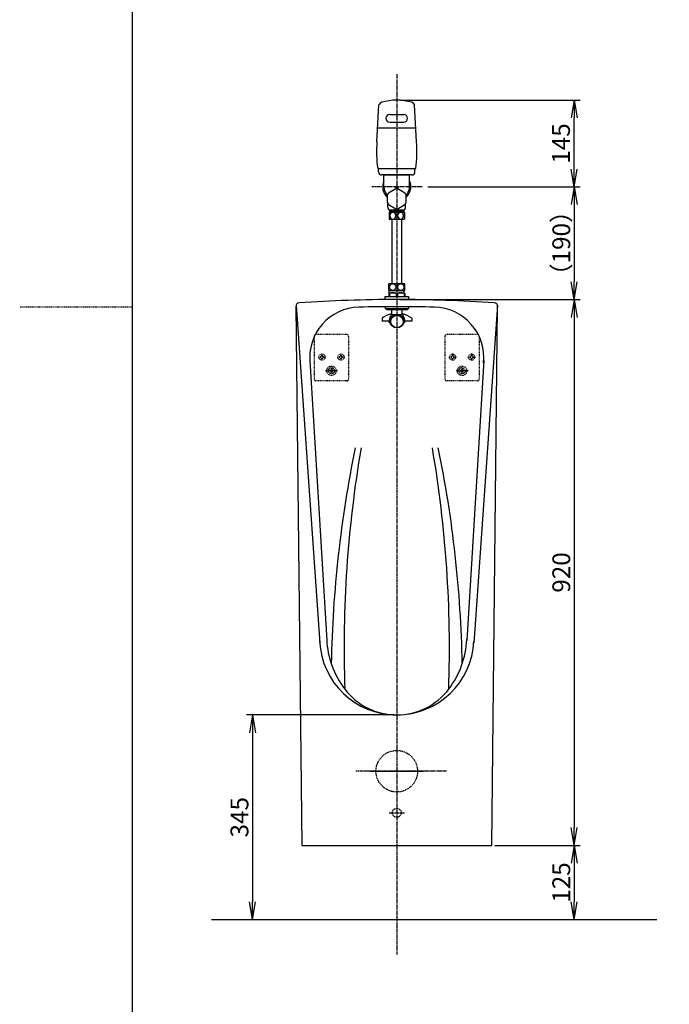
# Model space of a CAD drawing. Extents: x -11 to 4506, y -1181 to 2888.
# Drawn here: x -11 to 1083, y 340 to 2000 of the extents above; entities that cross this region are included whole.
import ezdxf

# ---------------------------------------------------------------- set-up
doc = ezdxf.new("R2010")
doc.units = 0
for name, pattern in [('EXLTYPE1', [3, 2, -1]), ('EXLTYPE2', [2, 1, -1]), ('EXLTYPE3', [10, 7, -1, 1, -1])]:
    doc.linetypes.add(name, pattern=pattern)
doc.layers.get('0').update_dxf_attribs({"linetype": 'CONTINUOUS'})
doc.layers.get('DEFPOINTS').update_dxf_attribs({"linetype": 'CONTINUOUS'})
for name, color, linetype in [('スト_ル', 7, 'CONTINUOUS'), ('フラッシュバルブ', 7, 'CONTINUOUS'), ('寸法', 7, 'CONTINUOUS'), ('枠_', 7, 'CONTINUOUS')]:
    doc.layers.add(name, color=color, linetype=linetype)
doc.styles.add('EXCADDIM1', font='monotxt', dxfattribs={"width": 0.84, "bigfont": 'extfont'})
doc.styles.get("Standard").update_dxf_attribs({"font": 'monotxt', "bigfont": 'extfont'})
doc.dimstyles.new('ISO-25', dxfattribs={"dimtxt": 2.5, "dimasz": 2.5, "dimexe": 1.25, "dimexo": 0.625, "dimtad": 1, "dimtxsty": 'STANDARD', "dimcen": 2.5, "dimazin": 3, "dimtfac": 1, "dimtmove": 0, "dimatfit": 3})

# ---------------------------------------------------------------- blocks, each defined once
blk = doc.blocks.new('EX_NORM')
at = {"color": 0, "linetype": 'CONTINUOUS'}
for q in [(-1, 0.167), (-1, 0), (-1, -0.167)]:
    blk.add_line((0, 0), q, dxfattribs=at)
blk = doc.blocks.new('*D20')
at = {"layer": 'DEFPOINTS', "color": 0}
for p in [(624, 1528), (923, 608), (923, 608)]:
    blk.add_point(p, dxfattribs=at)
at = {"layer": '寸法', "color": 3, "linetype": 'CONTINUOUS'}
for p, q in [((629, 1528), (933, 1528)), ((923, 1498), (923, 638))]:
    blk.add_line(p, q, dxfattribs=at)
at = {"layer": '寸法', "color": 3, "xscale": 30, "yscale": 30, "zscale": 30}
for p, rotation in [((923, 1528), 90), ((923, 608), 270)]:
    blk.add_blockref('EX_NORM', p, dxfattribs=dict(at, rotation=rotation))
at = {"layer": '寸法', "color": 2, "insert": (905, 1068), "char_height": 30, "attachment_point": 5, "rotation": 90, "style": 'EXCADDIM1'}
blk.add_mtext('920', dxfattribs=at)
blk = doc.blocks.new('*D21')
at = {"layer": 'DEFPOINTS', "color": 0}
for p in [(624, 828), (381, 483), (381, 483)]:
    blk.add_point(p, dxfattribs=at)
at = {"layer": '寸法', "color": 3, "linetype": 'CONTINUOUS'}
for p, q in [((619, 828), (371, 828)), ((381, 798), (381, 513))]:
    blk.add_line(p, q, dxfattribs=at)
at = {"layer": '寸法', "color": 3, "xscale": 30, "yscale": 30, "zscale": 30}
for p, rotation in [((381, 828), 90), ((381, 483), 270)]:
    blk.add_blockref('EX_NORM', p, dxfattribs=dict(at, rotation=rotation))
at = {"layer": '寸法', "color": 2, "insert": (363, 655.5), "char_height": 30, "attachment_point": 5, "rotation": 90, "style": 'EXCADDIM1'}
blk.add_mtext('345', dxfattribs=at)
blk = doc.blocks.new('*D22')
at = {"layer": 'DEFPOINTS', "color": 0}
for p in [(784.3, 608), (923, 483), (923, 483)]:
    blk.add_point(p, dxfattribs=at)
at = {"layer": '寸法', "color": 3, "linetype": 'CONTINUOUS'}
for p, q in [((789.3, 608), (933, 608)), ((923, 578), (923, 513))]:
    blk.add_line(p, q, dxfattribs=at)
at = {"layer": '寸法', "color": 3, "xscale": 30, "yscale": 30, "zscale": 30}
for p, rotation in [((923, 608), 90), ((923, 483), 270)]:
    blk.add_blockref('EX_NORM', p, dxfattribs=dict(at, rotation=rotation))
at = {"layer": '寸法', "color": 2, "insert": (905, 545.5), "char_height": 30, "attachment_point": 5, "rotation": 90, "style": 'EXCADDIM1'}
blk.add_mtext('125', dxfattribs=at)
blk = doc.blocks.new('*D25')
at = {"layer": 'DEFPOINTS', "color": 0}
for p in [(671.5, 1718), (923, 1528), (923, 1528)]:
    blk.add_point(p, dxfattribs=at)
at = {"layer": '寸法', "color": 3, "linetype": 'CONTINUOUS'}
for p, q in [((676.5, 1718), (933, 1718)), ((923, 1688), (923, 1558))]:
    blk.add_line(p, q, dxfattribs=at)
at = {"layer": '寸法', "color": 3, "xscale": 30, "yscale": 30, "zscale": 30}
for p, rotation in [((923, 1718), 90), ((923, 1528), 270)]:
    blk.add_blockref('EX_NORM', p, dxfattribs=dict(at, rotation=rotation))
at = {"layer": '寸法', "color": 2, "insert": (905, 1623), "char_height": 30, "attachment_point": 5, "rotation": 90, "style": 'EXCADDIM1'}
blk.add_mtext('（190）', dxfattribs=at)
blk = doc.blocks.new('*D27')
at = {"layer": 'DEFPOINTS', "color": 0}
for p in [(624, 1864), (923, 1864), (923, 1718)]:
    blk.add_point(p, dxfattribs=at)
at = {"layer": '寸法', "color": 3, "linetype": 'CONTINUOUS'}
for p, q in [((631, 1864), (933, 1864)), ((923, 1748), (923, 1834))]:
    blk.add_line(p, q, dxfattribs=at)
at = {"layer": '寸法', "color": 3, "xscale": 30, "yscale": 30, "zscale": 30}
for p, rotation in [((923, 1864), 90), ((923, 1718), 270)]:
    blk.add_blockref('EX_NORM', p, dxfattribs=dict(at, rotation=rotation))
at = {"layer": '寸法', "color": 2, "insert": (904.5, 1791), "char_height": 30, "attachment_point": 5, "rotation": 90, "style": 'EXCADDIM1'}
blk.add_mtext('145', dxfattribs=at)

msp = doc.modelspace()

# ---------------------------------------------------------------- linework, layer by layer
at = {"layer": 'スト_ル', "color": 6, "linetype": 'EXLTYPE3'}
for p, q in [((624, 1908), (624, 424)), ((708, 733), (555, 733)), ((578.5, 733), (669.25, 733)), ((611.3, 663), (637.15, 663))]:
    msp.add_line(p, q, dxfattribs=at)
at = {"layer": 'スト_ル', "color": 2, "linetype": 'CONTINUOUS'}
for p, q in [((610.5, 1543.732), (610.5, 1554.268)), ((611, 1555), (637, 1555)), ((637.5, 1543.732), (637.5, 1554.268)), ((604, 1533), (644, 1533)), ((604, 1533), (604, 1528)), ((610.5, 1538), (611.588, 1539.5)), ((610.5, 1538), (610.5, 1533)), ((610.5, 1538), (611.588, 1538)), ((611, 1543), (637, 1543)), ((611.5, 1539.5), (611.5, 1543)), ((611.588, 1539.5), (636.412, 1539.5)), ((611.588, 1538), (611.588, 1533)), ((622.912, 1538), (622.912, 1533)), ((622.912, 1538), (625.088, 1538)), ((625.088, 1538), (625.088, 1533)), ((636.412, 1539.5), (637.5, 1538)), ((636.412, 1538), (636.412, 1533)), ((636.412, 1538), (637.5, 1538)), ((636.5, 1539.5), (636.5, 1543)), ((637.5, 1538), (637.5, 1533)), ((644, 1533), (644, 1528)), ((604.346, 1516), (604.346, 1513.08)), ((604.346, 1513.08), (644.346, 1513.08)), ((606.846, 1513.08), (606.846, 1511.08)), ((606.846, 1511.08), (641.846, 1511.08)), ((615.346, 1511.08), (615.346, 1503.08)), ((633.346, 1503.08), (633.346, 1511.08)), ((641.846, 1511.08), (641.846, 1513.08)), ((644.346, 1513.08), (644.346, 1516)), ((599.346, 1496.58), (599.346, 1491.58)), ((613.846, 1503.08), (613.846, 1496.282)), ((613.846, 1503.08), (624.346, 1503.08)), ((624.346, 1503.08), (634.846, 1503.08)), ((634.846, 1496.271), (634.846, 1503.08)), ((649.346, 1496.58), (649.346, 1491.58)), ((610.846, 1491.58), (599.346, 1491.58)), ((610.846, 1491.58), (612.858, 1492.098)), ((613.021, 1489.58), (611.079, 1489.08)), ((635.671, 1489.58), (637.612, 1489.08)), ((637.846, 1491.58), (635.834, 1492.098)), ((649.346, 1491.58), (637.846, 1491.58))]:
    msp.add_line(p, q, dxfattribs=at)
at = {"layer": 'スト_ル', "color": 7, "linetype": 'CONTINUOUS'}
for p, q in [((454.114, 1516.544), (464, 608)), ((454.452, 1518.595), (494.317, 948.925)), ((793.548, 1518.595), (753.683, 948.925)), ((784.28, 608), (793.886, 1516.546)), ((477.519, 1425.068), (506.114, 953.14)), ((770.481, 1425.068), (741.886, 953.14)), ((464, 608), (784.28, 608)), ((312, 483), (1062, 483))]:
    msp.add_line(p, q, dxfattribs=at)
at = {"layer": 'スト_ル', "color": 2, "linetype": 'EXLTYPE2'}
for p, q in [((485, 1466), (485, 1458)), ((540, 1469), (488, 1469)), ((543, 1466), (543, 1458)), ((705, 1466), (705, 1458)), ((760, 1469), (708, 1469)), ((763, 1466), (763, 1458)), ((485, 1458), (485, 1394)), ((543, 1458), (543, 1394)), ((705, 1458), (705, 1394)), ((763, 1458), (763, 1394)), ((494.85, 1431.5), (494.85, 1430.5)), ((495.5, 1431.5), (494.85, 1431.5)), ((495.5, 1430.5), (494.85, 1430.5)), ((497.5, 1434.15), (497.5, 1433.5)), ((498.5, 1434.15), (497.5, 1434.15)), ((497.5, 1428.5), (497.5, 1427.85)), ((498.5, 1427.85), (497.5, 1427.85)), ((498.5, 1434.15), (498.5, 1433.5)), ((498.5, 1428.5), (498.5, 1427.85)), ((501.15, 1431.5), (500.5, 1431.5)), ((501.15, 1430.5), (500.5, 1430.5)), ((501.15, 1431.5), (501.15, 1430.5)), ((526.85, 1431.5), (526.85, 1430.5)), ((527.5, 1431.5), (526.85, 1431.5)), ((527.5, 1430.5), (526.85, 1430.5)), ((530.5, 1434.15), (529.5, 1434.15)), ((529.5, 1434.15), (529.5, 1433.5)), ((529.5, 1428.5), (529.5, 1427.85)), ((530.5, 1427.85), (529.5, 1427.85)), ((530.5, 1434.15), (530.5, 1433.5)), ((530.5, 1428.5), (530.5, 1427.85)), ((533.15, 1431.5), (532.5, 1431.5)), ((533.15, 1430.5), (532.5, 1430.5)), ((533.15, 1431.5), (533.15, 1430.5)), ((714.85, 1431.5), (714.85, 1430.5)), ((715.5, 1431.5), (714.85, 1431.5)), ((715.5, 1430.5), (714.85, 1430.5)), ((717.5, 1434.15), (717.5, 1433.5)), ((718.5, 1434.15), (717.5, 1434.15)), ((717.5, 1428.5), (717.5, 1427.85)), ((718.5, 1427.85), (717.5, 1427.85)), ((718.5, 1434.15), (718.5, 1433.5)), ((718.5, 1428.5), (718.5, 1427.85)), ((721.15, 1431.5), (720.5, 1431.5)), ((721.15, 1430.5), (720.5, 1430.5)), ((721.15, 1431.5), (721.15, 1430.5)), ((746.85, 1431.5), (746.85, 1430.5)), ((747.5, 1431.5), (746.85, 1431.5)), ((747.5, 1430.5), (746.85, 1430.5)), ((750.5, 1434.15), (749.5, 1434.15)), ((749.5, 1434.15), (749.5, 1433.5)), ((749.5, 1428.5), (749.5, 1427.85)), ((750.5, 1427.85), (749.5, 1427.85)), ((750.5, 1434.15), (750.5, 1433.5)), ((750.5, 1428.5), (750.5, 1427.85)), ((753.15, 1431.5), (752.5, 1431.5)), ((753.15, 1430.5), (752.5, 1430.5)), ((753.15, 1431.5), (753.15, 1430.5)), ((514.5, 1411.15), (513.5, 1411.15)), ((513.5, 1411.15), (513.5, 1410.5)), ((514.5, 1411.15), (514.5, 1410.5)), ((734.5, 1411.15), (733.5, 1411.15)), ((733.5, 1411.15), (733.5, 1410.5)), ((734.5, 1411.15), (734.5, 1410.5)), ((512.5, 1408), (504, 1408)), ((510.85, 1408.5), (510.85, 1407.5)), ((511.5, 1408.5), (510.85, 1408.5)), ((511.5, 1407.5), (510.85, 1407.5)), ((514.5, 1408), (513.5, 1408)), ((513.5, 1405.5), (513.5, 1404.85)), ((514.5, 1404.85), (513.5, 1404.85)), ((514.5, 1405.5), (514.5, 1404.85)), ((524, 1408), (515.5, 1408)), ((517.15, 1408.5), (516.5, 1408.5)), ((517.15, 1407.5), (516.5, 1407.5)), ((517.15, 1408.5), (517.15, 1407.5)), ((732.5, 1408), (724, 1408)), ((730.85, 1408.5), (730.85, 1407.5)), ((731.5, 1408.5), (730.85, 1408.5)), ((731.5, 1407.5), (730.85, 1407.5)), ((734.5, 1408), (733.5, 1408)), ((733.5, 1405.5), (733.5, 1404.85)), ((734.5, 1404.85), (733.5, 1404.85)), ((734.5, 1405.5), (734.5, 1404.85)), ((744, 1408), (735.5, 1408)), ((737.15, 1408.5), (736.5, 1408.5)), ((737.15, 1407.5), (736.5, 1407.5)), ((737.15, 1408.5), (737.15, 1407.5)), ((540, 1391), (488, 1391)), ((760, 1391), (708, 1391))]:
    msp.add_line(p, q, dxfattribs=at)
at = {"layer": 'スト_ル', "color": 2, "linetype": 'CONTINUOUS', "flags": 128}
for points in [[(622.912, 1549), (622.891, 1549.459), (622.826, 1549.915), (622.719, 1550.364), (622.571, 1550.802), (622.382, 1551.227), (622.154, 1551.634), (621.888, 1552.022), (621.588, 1552.386), (621.254, 1552.725), (620.89, 1553.036), (620.498, 1553.315), (620.081, 1553.562), (619.643, 1553.774), (619.187, 1553.95), (618.716, 1554.088), (618.233, 1554.188), (617.744, 1554.248), (617.25, 1554.268), (616.757, 1554.248), (616.267, 1554.188), (615.785, 1554.088), (615.313, 1553.95), (614.857, 1553.774), (614.419, 1553.562), (614.002, 1553.315), (613.61, 1553.036), (613.246, 1552.725), (612.912, 1552.386), (612.612, 1552.022), (612.346, 1551.634), (612.118, 1551.226), (611.929, 1550.802), (611.781, 1550.364), (611.674, 1549.915), (611.609, 1549.459), (611.588, 1549), (611.609, 1548.541), (611.674, 1548.086), (611.781, 1547.637), (611.929, 1547.198), (612.118, 1546.773), (612.346, 1546.366), (612.612, 1545.978), (612.913, 1545.614), (613.246, 1545.275), (613.61, 1544.965), (614.002, 1544.685), (614.419, 1544.438), (614.857, 1544.226), (615.313, 1544.05), (615.785, 1543.912), (616.267, 1543.812), (616.757, 1543.752), (617.25, 1543.732), (617.743, 1543.752), (618.233, 1543.812), (618.716, 1543.912), (619.187, 1544.05), (619.643, 1544.226)], [(619.643, 1544.226), (620.081, 1544.438), (620.498, 1544.685), (620.89, 1544.965), (621.254, 1545.275), (621.588, 1545.614), (621.888, 1545.978), (622.154, 1546.366), (622.382, 1546.773), (622.571, 1547.198), (622.719, 1547.637)], [(622.719, 1547.637), (622.826, 1548.085), (622.891, 1548.541), (622.912, 1549)], [(636.412, 1549), (636.39, 1549.459), (636.326, 1549.915), (636.219, 1550.364), (636.07, 1550.802), (635.882, 1551.227), (635.654, 1551.634), (635.388, 1552.022), (635.087, 1552.386), (634.754, 1552.725), (634.39, 1553.036), (633.998, 1553.315), (633.581, 1553.562), (633.143, 1553.774), (632.687, 1553.95), (632.216, 1554.088), (631.733, 1554.188), (631.244, 1554.248), (630.75, 1554.268), (630.257, 1554.248), (629.767, 1554.188), (629.285, 1554.088), (628.814, 1553.95), (628.357, 1553.774), (627.919, 1553.562), (627.503, 1553.315), (627.111, 1553.036), (626.746, 1552.725), (626.413, 1552.386), (626.112, 1552.022), (625.847, 1551.634), (625.619, 1551.226), (625.43, 1550.802), (625.281, 1550.364), (625.174, 1549.915), (625.11, 1549.459), (625.088, 1549), (625.11, 1548.541), (625.174, 1548.086), (625.281, 1547.637), (625.43, 1547.198), (625.619, 1546.773), (625.847, 1546.366), (626.112, 1545.978), (626.413, 1545.614), (626.746, 1545.275), (627.111, 1544.965), (627.503, 1544.685), (627.919, 1544.438), (628.357, 1544.226), (628.814, 1544.05), (629.285, 1543.912), (629.767, 1543.812), (630.257, 1543.752), (630.75, 1543.732), (631.244, 1543.752), (631.733, 1543.812), (632.216, 1543.912), (632.687, 1544.05), (633.143, 1544.226)], [(633.143, 1544.226), (633.581, 1544.438), (633.998, 1544.685), (634.39, 1544.965), (634.754, 1545.275), (635.087, 1545.614), (635.388, 1545.978), (635.654, 1546.366), (635.882, 1546.773), (636.071, 1547.198), (636.219, 1547.637)], [(636.219, 1547.637), (636.326, 1548.085), (636.39, 1548.541), (636.412, 1549)]]:
    msp.add_lwpolyline(points, dxfattribs=at)
at = {"layer": 'スト_ル', "color": 2, "linetype": 'CONTINUOUS'}
for centre, radius in [((624.346, 1491.58), 11.5), ((624.346, 1490.964), 10.5)]:
    msp.add_circle(centre, radius, dxfattribs=at)
at = {"layer": 'スト_ル', "color": 2, "linetype": 'EXLTYPE2'}
for centre, radius in [((498, 1431), 5.25), ((530, 1431), 5.25), ((718, 1431), 5.25), ((750, 1431), 5.25), ((514, 1408), 8), ((514, 1408), 5.25), ((734, 1408), 8), ((734, 1408), 5.25)]:
    msp.add_circle(centre, radius, dxfattribs=at)
at = {"layer": 'スト_ル', "color": 2, "linetype": 'CONTINUOUS'}
for centre, radius, start, end in [((2506.416, 819.326), 2000, 175.121573, 175.121573), ((619, 1549), 10, 143.130981, 148.212967), ((619, 1549), 10, 211.787033, 216.869019), ((629, 1549), 10, 31.787048, 36.869019), ((629, 1549), 10, 323.130981, 328.212952), ((617.25, 1528.062), 11.438, 60.326843, 119.673157), ((630.75, 1528.063), 11.436, 60.325043, 119.675568), ((624.346, 1464.066), 41.015, 102.675761, 127.556066), ((624.346, 1491.58), 13.5, 141.057558, 180), ((624.346, 1464.066), 41.015, 52.443934, 77.324239), ((624.346, 1491.58), 13.5, 360, 38.942441), ((624.346, 1491.58), 13.5, 180, 190.671929), ((624.346, 1491.58), 13.5, 349.328071, 0)]:
    msp.add_arc(centre, radius, start, end, dxfattribs=at)
at = {"layer": 'スト_ル', "color": 7, "linetype": 'CONTINUOUS'}
for centre, radius, start, end in [((624, -972), 2500, 90, 93.767755), ((624, -972), 2500, 86.232245, 90), ((460.113, 1516.609), 6, 93.767755, 181.143981), ((562.363, 1430.209), 85, 91.469797, 186.148526), ((624, -972), 2488, 90, 91.469797), ((624, -972), 2488, 88.530203, 90), ((685.637, 1430.209), 85, 353.851474, 88.530203), ((787.887, 1516.609), 6, 358.856019, 86.232245), ((2513.303, 876.589), 2000, 168.42177, 178.916455), ((2535.259, 940.156), 2000, 170.274842, 181.969609), ((-1287.259, 940.156), 2000, 358.030391, 9.725158), ((-1265.303, 876.589), 2000, 1.083545, 11.57823), ((624, 958), 130, 182.625654, 270), ((655.84, 962.212), 150, 182.651215, 217.250525), ((624, 958), 130, 270, 357.374346), ((592.16, 962.212), 150, 322.749475, 357.348785), ((624, 938), 110, 217.250525, 270), ((624, 938), 110, 270, 322.749475)]:
    msp.add_arc(centre, radius, start, end, dxfattribs=at)
at = {"layer": 'スト_ル', "color": 6, "linetype": 'CONTINUOUS'}
for start, end in [(93.899122, 93.89951), (86.10049, 86.100878)]:
    msp.add_arc((624, -972), 2500, start, end, dxfattribs=at)
at = {"layer": 'スト_ル', "color": 2, "linetype": 'EXLTYPE2'}
for centre, radius, start, end in [((488, 1466), 3, 90, 180), ((540, 1466), 3, 0, 90), ((708, 1466), 3, 90, 180), ((760, 1466), 3, 0, 90), ((495.5, 1433.5), 2, 270, 0), ((495.5, 1428.5), 2, 0, 90), ((500.5, 1433.5), 2, 180, 270), ((500.5, 1428.5), 2, 90, 180), ((527.5, 1433.5), 2, 270, 0), ((527.5, 1428.5), 2, 0, 90), ((532.5, 1433.5), 2, 180, 270), ((532.5, 1428.5), 2, 90, 180), ((715.5, 1433.5), 2, 270, 0), ((715.5, 1428.5), 2, 0, 90), ((720.5, 1433.5), 2, 180, 270), ((720.5, 1428.5), 2, 90, 180), ((747.5, 1433.5), 2, 270, 0), ((747.5, 1428.5), 2, 0, 90), ((752.5, 1433.5), 2, 180, 270), ((752.5, 1428.5), 2, 90, 180), ((488, 1394), 3, 180, 270), ((511.5, 1410.5), 2, 270, 0), ((511.5, 1405.5), 2, 0, 90), ((516.5, 1410.5), 2, 180, 270), ((516.5, 1405.5), 2, 90, 180), ((540, 1394), 3, 270, 0), ((708, 1394), 3, 180, 270), ((731.5, 1410.5), 2, 270, 0), ((731.5, 1405.5), 2, 0, 90), ((736.5, 1410.5), 2, 180, 270), ((736.5, 1405.5), 2, 90, 180), ((760, 1394), 3, 270, 0)]:
    msp.add_arc(centre, radius, start, end, dxfattribs=at)
at = {"layer": 'フラッシュバルブ', "color": 6, "linetype": 'CONTINUOUS'}
for p, q in [((590.649, 1793.76), (593.986, 1855.906)), ((657.349, 1793.76), (654.012, 1855.906)), ((612.199, 1840), (635.799, 1840)), ((612.199, 1827), (635.799, 1827)), ((656.101, 1817), (591.897, 1817)), ((591.899, 1748.6), (656.099, 1748.6)), ((593.399, 1743), (593.399, 1748.6)), ((654.599, 1743), (654.599, 1748.6)), ((649.599, 1738), (598.399, 1738)), ((601.999, 1738), (645.999, 1738)), ((602.478, 1736.553), (603.313, 1738)), ((602.5, 1718), (602.5, 1738)), ((602.5, 1718), (602.5, 1737.2)), ((645.523, 1736.553), (644.687, 1738)), ((645.5, 1718), (645.5, 1738)), ((645.5, 1718), (645.5, 1737.199)), ((610.203, 1707.932), (622.297, 1714.914)), ((610.203, 1707.932), (622.297, 1714.914)), ((620, 1718), (628, 1718)), ((620, 1718), (628, 1718)), ((625.703, 1714.914), (637.797, 1707.932)), ((625.703, 1714.914), (637.797, 1707.932)), ((608.5, 1691.018), (608.5, 1704.982)), ((608.5, 1691.018), (608.5, 1704.982)), ((639.5, 1704.982), (639.5, 1691.018)), ((639.5, 1704.982), (639.5, 1691.018)), ((609, 1683.696), (609, 1690)), ((609, 1683.696), (609, 1690)), ((610.203, 1688.068), (622.297, 1681.086)), ((610.203, 1688.068), (622.297, 1681.086)), ((612, 1678.5), (612, 1675.2)), ((636, 1678.5), (612, 1678.5)), ((636, 1678.5), (612, 1678.5)), ((612, 1678.5), (612, 1675.2)), ((612.678, 1677), (612, 1678.174)), ((612.678, 1677), (612, 1678.174)), ((612, 1677), (636, 1677)), ((612, 1677), (636, 1677)), ((612.678, 1675.2), (612.678, 1677)), ((612.678, 1675.2), (612.678, 1677)), ((625.703, 1681.086), (637.797, 1688.068)), ((625.703, 1681.086), (637.797, 1688.068)), ((635.322, 1677), (636, 1678.174)), ((635.322, 1677), (636, 1678.174)), ((635.322, 1675.2), (635.322, 1677)), ((635.322, 1675.2), (635.322, 1677)), ((636, 1678.5), (636, 1675.2)), ((636, 1678.5), (636, 1675.2)), ((639, 1683.696), (639, 1690)), ((639, 1683.696), (639, 1690)), ((611, 1674.984), (611, 1663.416)), ((611, 1674.984), (611, 1663.416)), ((611.1, 1675.2), (636.9, 1675.2)), ((611.1, 1675.2), (636.9, 1675.2)), ((611.1, 1663.2), (636.9, 1663.2)), ((611.1, 1663.2), (636.9, 1663.2)), ((616.406, 1554.4), (616.406, 1663.2)), ((632.286, 1555), (632.286, 1663.495)), ((637, 1674.984), (637, 1663.416)), ((637, 1674.984), (637, 1663.416))]:
    msp.add_line(p, q, dxfattribs=at)
at = {"layer": 'フラッシュバルブ', "color": 6, "linetype": 'EXLTYPE3'}
msp.add_line((666.75, 1718), (581.95, 1718), dxfattribs=at)
at = {"layer": 'フラッシュバルブ', "color": 6, "linetype": 'CONTINUOUS'}
for centre, radius, start, end in [((600.701, 1853.563), 7.112, 106.242831, 160.771576), ((623.999, 1773.593), 90.407, 73.757169, 106.242831), ((647.297, 1853.563), 7.112, 19.228424, 73.757169), ((612.199, 1833.5), 6.5, 90, 270), ((635.799, 1833.5), 6.5, 270, 90), ((804.189, 1777.075), 214.192, 175.532331, 187.63968), ((443.809, 1777.075), 214.192, 352.36032, 4.467669), ((598.399, 1743), 5, 180, 270), ((649.599, 1743), 5, 270, 0), ((624, 1718), 23.75, 154.858749, 229.259693), ((624, 1718), 23.75, 154.858749, 229.259693), ((624, 1718), 23.75, 310.740336, 25.14128), ((624, 1718), 23.75, 310.740336, 25.14128), ((624, 1718), 21.5, 180, 213.338), ((624, 1718), 21.5, 180, 213.338), ((624, 1698), 17, 84.24966, 95.75049), ((624, 1698), 17, 84.24966, 95.75049), ((624, 1718), 21.5, 326.66203, 0.00003), ((624, 1718), 21.5, 326.66203, 0.00003), ((591, 1696.292), 18, 13.53619, 33.33801), ((591, 1696.292), 18, 13.53619, 33.33801), ((624, 1698), 17, 144.2496, 155.7505), ((624, 1698), 17, 144.2496, 155.7505), ((624, 1698), 17, 24.24963, 35.75049), ((624, 1698), 17, 24.24963, 35.75049), ((657, 1696.292), 18, 146.66202, 166.46384), ((657, 1696.292), 18, 146.66202, 166.46384), ((657, 1696.292), 18, 163.8765, 166.4638), ((657, 1696.292), 18, 163.8765, 166.4638), ((624, 1698), 17, 204.2496, 215.7505), ((624, 1698), 17, 204.2496, 215.7505), ((615, 1683.696), 6, 180, 240), ((615, 1683.696), 6, 180, 240), ((624, 1698), 17, 264.2496, 275.7505), ((624, 1698), 17, 264.2496, 275.7505), ((633, 1683.696), 6, 300, 0), ((633, 1683.696), 6, 300, 0), ((624, 1698), 17, 324.2496, 335.7505), ((624, 1698), 17, 324.2496, 335.7505), ((623.758, 1669.2), 14.008, 154.6393, 155.6117), ((623.758, 1669.2), 14.008, 154.6393, 155.6117), ((623.758, 1669.2), 14.008, 204.3883, 205.3607), ((623.758, 1669.2), 14.008, 204.3883, 205.3607), ((618.335, 1669.2), 5.89, 104.3842, 255.6158), ((618.335, 1669.2), 5.89, 104.3842, 255.6158), ((617.5, 1672.457), 2.527, 75.61594, 104.3841), ((617.5, 1672.457), 2.527, 75.61594, 104.3841), ((617.5, 1665.943), 2.527, 255.6159, 284.3841), ((617.5, 1665.943), 2.527, 255.6159, 284.3841), ((616.665, 1669.2), 5.89, 284.3842, 75.61584), ((616.665, 1669.2), 5.89, 284.3842, 75.61584), ((631.335, 1669.2), 5.89, 104.3842, 255.6158), ((631.335, 1669.2), 5.89, 104.3842, 255.6158), ((630.5, 1672.457), 2.527, 75.61591, 104.3841), ((630.5, 1672.457), 2.527, 75.61591, 104.3841), ((630.5, 1665.943), 2.527, 255.6159, 284.3841), ((630.5, 1665.943), 2.527, 255.6159, 284.3841), ((629.665, 1669.2), 5.89, 284.3842, 75.61584), ((629.665, 1669.2), 5.89, 284.3842, 75.61584), ((624.242, 1669.2), 14.008, 24.38831, 25.36072), ((624.242, 1669.2), 14.008, 24.38831, 25.36072), ((624.242, 1669.2), 14.008, 334.6393, 335.6117), ((624.242, 1669.2), 14.008, 334.6393, 335.6117)]:
    msp.add_arc(centre, radius, start, end, dxfattribs=at)
at = {"layer": '寸法', "color": 2, "linetype": 'EXLTYPE1'}
for centre, radius in [((624, 733), 35), ((624, 663), 7.5)]:
    msp.add_circle(centre, radius, dxfattribs=at)
at = {"layer": '枠_', "color": 7, "linetype": 'CONTINUOUS'}
msp.add_line((179, 88), (179, 2888), dxfattribs=at)
at = {"layer": '枠_', "color": 6, "linetype": 'EXLTYPE2'}
msp.add_line((179, 1515), (-11, 1515), dxfattribs=at)

# ---------------------------------------------------------------- dimensions: what is measured, and where the dimension line sits
at = {"layer": '寸法', "color": 3, "linetype": 'CONTINUOUS'}
for base, p1, p2, text, override, picture, middle in [((923, 1864), (923, 1718), (623.999, 1864), '145', {"dimtxt": 30, "dimasz": 30, "dimexe": 10, "dimexo": 7, "dimgap": 0, "dimtad": 1, "dimjust": 0, "dimtih": 0, "dimtoh": 0, "dimdec": 1, "dimzin": 8, "dimlunit": 2, "dimtxsty": 'EXCADDIM1', "dimblk1": 'EX_NORM', "dimblk2": 'EX_NORM', "dimsah": 1, "dimse1": 1, "dimse2": 0, "dimclrd": 3, "dimclre": 3, "dimclrt": 2, "dimtmove": 2}, '*D27', (904.5, 1791)), ((923, 1528), (671.5, 1718), (923, 1528), '（190）', {"dimtxt": 30, "dimasz": 30, "dimexe": 10, "dimexo": 5, "dimgap": 0, "dimtad": 1, "dimjust": 0, "dimtih": 0, "dimtoh": 0, "dimdec": 2, "dimzin": 8, "dimlunit": 2, "dimtxsty": 'EXCADDIM1', "dimblk1": 'EX_NORM', "dimblk2": 'EX_NORM', "dimsah": 1, "dimse1": 0, "dimse2": 1, "dimclrd": 3, "dimclre": 3, "dimclrt": 2, "dimtmove": 2}, '*D25', (905, 1623))]:
    dim = msp.add_linear_dim(base=base, p1=p1, p2=p2, angle=90, text=text, dimstyle='ISO-25', override=override, dxfattribs=at)
    dim.commit()
    dim.dimension.update_dxf_attribs({"geometry": picture, "text_midpoint": middle, "dimtype": 160})
for base, p1, p2, picture, middle in [((923, 608), (624, 1528), (923, 608), '*D20', (905, 1068)), ((381, 483), (624, 828), (381, 483), '*D21', (363, 655.5)), ((923, 483), (784.28, 608), (923, 483), '*D22', (905, 545.5))]:
    dim = msp.add_linear_dim(base=base, p1=p1, p2=p2, angle=90, dimstyle='ISO-25', override={"dimtxt": 30, "dimasz": 30, "dimexe": 10, "dimexo": 5, "dimgap": 0, "dimtad": 1, "dimjust": 0, "dimtih": 0, "dimtoh": 0, "dimdec": 2, "dimzin": 8, "dimlunit": 2, "dimtxsty": 'EXCADDIM1', "dimblk1": 'EX_NORM', "dimblk2": 'EX_NORM', "dimsah": 1, "dimse1": 0, "dimse2": 1, "dimclrd": 3, "dimclre": 3, "dimclrt": 2, "dimtmove": 2}, dxfattribs=at)
    dim.commit()
    dim.dimension.update_dxf_attribs({"geometry": picture, "text_midpoint": middle, "dimtype": 160})

doc.saveas('drawing.dxf')
